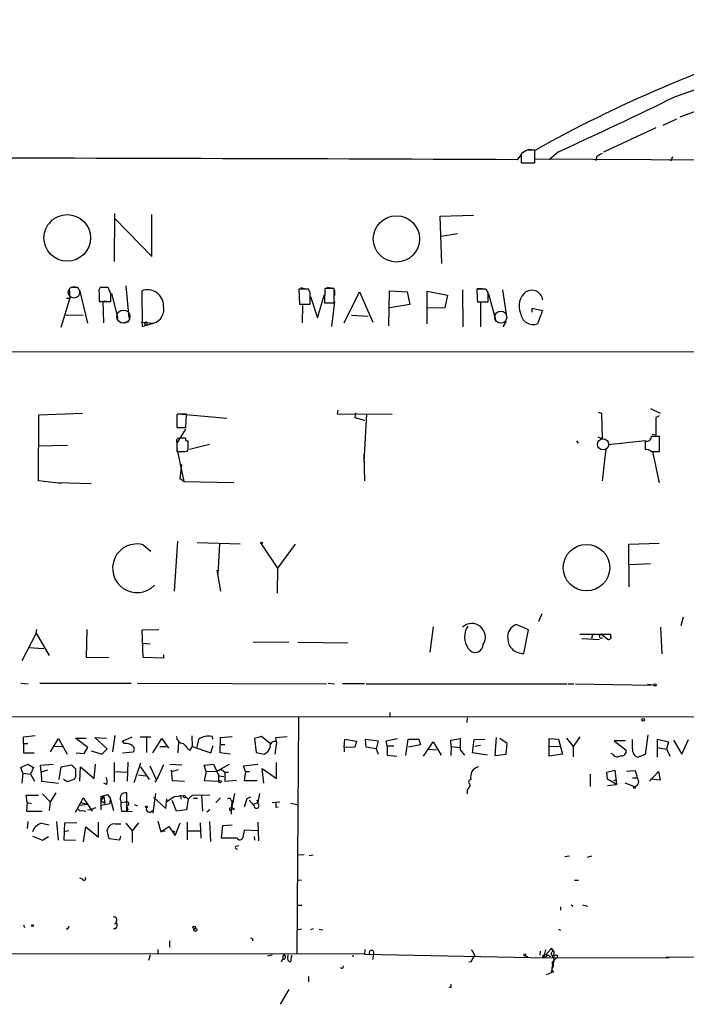
# Model space of a CAD drawing. Extents: x 4 to 739, y 4078 to 5014.
# Drawn here: x 327 to 433, y 4081 to 4237 of the extents above; entities that cross this region are included whole.
import ezdxf

# ---------------------------------------------------------------- set-up
doc = ezdxf.new("R2010")
doc.units = 0
doc.header["$MEASUREMENT"] = 0
doc.layers.add('MAIN', color=5, linetype='CONTINUOUS')

msp = doc.modelspace()

# ---------------------------------------------------------------- linework, layer by layer
at = {"layer": 'MAIN'}
for p, q in [((463.804, 4233.4161), (432.2233, 4221.9015)), ((431.7153, 4221.5628), (429.514, 4220.5468)), ((428.4133, 4220.2081), (420.116, 4216.3135)), ((406.4, 4215.1281), (406.9927, 4215.8901)), ((406.9927, 4216.0595), (406.9927, 4214.6201)), ((409.2787, 4216.6521), (408.0933, 4216.7368)), ((409.194, 4214.6201), (409.194, 4216.6521)), ((412.9193, 4216.3981), (411.48, 4215.1281)), ((406.9927, 4214.6201), (409.194, 4214.6201)), ((409.2787, 4215.2975), (461.518, 4214.9588)), ((419.0153, 4215.6361), (418.846, 4214.9588)), ((430.784, 4214.9588), (431.1227, 4215.6361)), ((342.392, 4206.5768), (342.3073, 4198.9568)), ((332.4013, 4205.5608), (332.0627, 4205.0528)), ((342.4767, 4205.7301), (348.3187, 4199.7188)), ((348.3187, 4199.7188), (348.3187, 4206.4075)), ((394.1233, 4206.1535), (399.4573, 4206.3228)), ((394.3773, 4198.6181), (394.1233, 4206.1535)), ((396.9173, 4203.3595), (394.2927, 4202.9361)), ((335.1953, 4194.6388), (335.28, 4193.1148)), ((335.4493, 4194.8928), (336.6347, 4194.8928)), ((336.804, 4194.4695), (338.074, 4189.1355)), ((339.9367, 4193.9615), (339.9367, 4192.6068)), ((341.376, 4194.8081), (340.106, 4194.8081)), ((340.5293, 4194.8928), (341.2913, 4194.8928)), ((341.7993, 4193.7921), (341.376, 4194.8081)), ((344.17, 4195.0621), (344.678, 4189.9821)), ((346.71, 4194.3001), (346.7947, 4188.6275)), ((373.2107, 4194.5541), (371.6867, 4194.5541)), ((371.6867, 4194.5541), (371.7713, 4192.1835)), ((371.9407, 4194.8081), (372.5333, 4194.6388)), ((373.4647, 4193.9615), (373.2107, 4194.5541)), ((375.8353, 4194.6388), (375.7507, 4192.3528)), ((377.2747, 4194.6388), (375.8353, 4194.6388)), ((376.174, 4194.8928), (377.19, 4194.7235)), ((377.2747, 4192.3528), (377.2747, 4194.6388)), ((377.3593, 4194.3848), (377.3593, 4193.5381)), ((378.8833, 4189.2201), (381.3387, 4194.1308)), ((381.3387, 4194.1308), (383.4553, 4189.3048)), ((385.9953, 4188.7121), (386.08, 4194.3001)), ((386.08, 4194.3001), (388.874, 4194.1308)), ((388.874, 4194.1308), (389.2973, 4192.0988)), ((392.0913, 4189.0508), (392.0913, 4194.2155)), ((392.0913, 4194.2155), (395.3087, 4193.6228)), ((397.6793, 4194.4695), (397.764, 4188.5428)), ((400.8967, 4194.5541), (399.9653, 4194.5541)), ((400.05, 4194.6388), (400.812, 4194.6388)), ((401.7433, 4194.0461), (401.4893, 4194.4695)), ((404.0293, 4194.4695), (404.622, 4190.5748)), ((335.28, 4193.1148), (333.8407, 4188.4581)), ((334.772, 4193.1148), (335.28, 4193.1148)), ((339.9367, 4192.6068), (341.7993, 4192.6068)), ((341.122, 4192.6068), (340.5293, 4192.6068)), ((340.5293, 4192.6068), (340.614, 4189.2201)), ((341.884, 4193.8768), (342.9, 4189.8975)), ((373.5493, 4193.3688), (374.65, 4189.9821)), ((374.65, 4189.9821), (375.7507, 4193.7075)), ((377.3593, 4192.6068), (376.8513, 4188.6275)), ((395.3087, 4193.6228), (394.8853, 4191.5908)), ((400.05, 4192.5221), (401.7433, 4192.5221)), ((401.828, 4193.7921), (402.9287, 4189.7281)), ((371.7713, 4192.1835), (373.4647, 4192.1835)), ((372.2793, 4191.9295), (372.1947, 4189.2201)), ((375.7507, 4192.3528), (377.2747, 4192.3528)), ((389.2973, 4192.0988), (386.1647, 4191.5908)), ((394.8853, 4191.5908), (392.176, 4191.5061)), ((400.558, 4192.3528), (400.558, 4188.5428)), ((408.7707, 4190.9135), (408.7707, 4191.5061)), ((408.7707, 4191.5061), (410.3793, 4191.1675)), ((410.3793, 4191.1675), (409.6173, 4189.0508)), ((334.6027, 4190.4901), (337.3967, 4190.4055)), ((343.4927, 4189.2201), (344.678, 4189.3895)), ((346.6253, 4189.3048), (348.5727, 4189.1355)), ((347.472, 4189.3048), (347.5567, 4188.8815)), ((380.0687, 4190.4055), (382.6933, 4190.2361)), ((404.622, 4189.4741), (404.114, 4188.5428)), ((346.7947, 4188.6275), (348.5727, 4189.1355)), ((575.564, 4184.6481), (167.2167, 4184.4788)), ((377.8673, 4175.3348), (377.7827, 4174.7421)), ((427.5667, 4175.5888), (429.0907, 4174.8268)), ((330.2847, 4164.0741), (330.3693, 4174.5728)), ((330.3693, 4174.5728), (337.312, 4174.8268)), ((352.4673, 4174.6575), (352.298, 4174.5728)), ((352.298, 4174.5728), (352.298, 4172.5408)), ((352.552, 4174.7421), (360.2567, 4174.0648)), ((353.7373, 4172.5408), (353.822, 4174.6575)), ((377.7827, 4174.7421), (386.5033, 4174.6575)), ((380.6613, 4174.9115), (380.5767, 4174.1495)), ((380.5767, 4174.1495), (382.1007, 4173.7261)), ((382.4393, 4174.7421), (382.016, 4167.0375)), ((419.2693, 4174.9961), (419.7773, 4174.8268)), ((419.7773, 4174.8268), (419.862, 4170.7628)), ((428.9213, 4174.4035), (428.4133, 4174.1495)), ((428.4133, 4174.1495), (428.4133, 4171.3555)), ((352.298, 4172.5408), (353.7373, 4172.5408)), ((353.6527, 4172.2868), (352.298, 4170.0855)), ((353.6527, 4170.8475), (352.6367, 4170.8475)), ((419.862, 4170.7628), (419.2693, 4171.0168)), ((420.878, 4169.8315), (426.72, 4170.5088)), ((428.4133, 4171.3555), (427.8207, 4171.4401)), ((429.006, 4168.7308), (429.006, 4171.1015)), ((330.2847, 4169.6621), (334.9413, 4169.7468)), ((352.298, 4170.1701), (352.298, 4168.7308)), ((352.298, 4169.2388), (353.3987, 4163.9895)), ((354.076, 4169.4928), (354.076, 4170.4241)), ((357.4627, 4169.8315), (354.33, 4169.0695)), ((415.798, 4170.4241), (416.052, 4170.0855)), ((419.9467, 4164.0741), (420.5393, 4169.1541)), ((426.72, 4170.4241), (426.72, 4168.9848)), ((353.568, 4168.7308), (353.9067, 4168.8155)), ((382.016, 4168.3075), (382.1007, 4164.0741)), ((427.6513, 4168.7308), (429.006, 4168.7308)), ((427.9053, 4168.7308), (428.9213, 4163.7355)), ((352.806, 4164.4128), (353.06, 4166.6988)), ((353.3987, 4163.9895), (352.806, 4164.4128)), ((333.9253, 4163.6508), (330.2847, 4164.0741)), ((333.3327, 4163.8201), (338.6667, 4163.6508)), ((353.3987, 4163.9895), (361.3573, 4163.8201)), ((346.964, 4153.9141), (348.1493, 4152.8981)), ((352.3827, 4154.5068), (351.8747, 4146.5481)), ((355.5153, 4154.2528), (362.3733, 4154.0835)), ((359.0713, 4154.0835), (358.8173, 4149.2575)), ((365.6753, 4154.0835), (368.3, 4150.1888)), ((371.094, 4153.9988), (368.3, 4150.1888)), ((424.0953, 4153.9988), (428.9213, 4154.1681)), ((424.18, 4147.2255), (424.0953, 4153.9988)), ((368.3, 4150.1888), (368.2153, 4146.2095)), ((427.5667, 4150.8661), (424.2647, 4150.6968)), ((358.648, 4149.8501), (359.2407, 4146.5481)), ((410.2947, 4142.9075), (409.7867, 4141.7221)), ((432.7313, 4142.3995), (432.3927, 4141.0448)), ((393.0227, 4140.8755), (392.5147, 4136.8115)), ((408.178, 4140.3675), (406.2307, 4141.2141)), ((429.1753, 4140.7908), (429.3447, 4136.5575)), ((329.946, 4139.8595), (327.66, 4135.4568)), ((329.946, 4139.8595), (330.0307, 4140.4521)), ((329.946, 4139.8595), (331.978, 4136.3035)), ((337.9893, 4140.4521), (337.9047, 4136.0495)), ((346.7947, 4140.3675), (349.4193, 4140.4521)), ((346.964, 4135.9648), (346.7947, 4140.3675)), ((407.416, 4136.6421), (408.178, 4140.3675)), ((416.306, 4139.6901), (421.2167, 4139.6901)), ((418.338, 4139.6055), (418.1687, 4139.0128)), ((420.7933, 4138.8435), (419.6927, 4139.6901)), ((346.7947, 4138.2508), (348.0647, 4138.1661)), ((364.4053, 4138.4201), (370.078, 4138.5048)), ((371.5173, 4138.4201), (379.476, 4138.3355)), ((416.6447, 4139.0128), (419.4387, 4138.8435)), ((328.676, 4137.5735), (331.1313, 4137.4041)), ((337.9047, 4136.0495), (341.4607, 4135.9648)), ((350.1813, 4136.3881), (350.1813, 4135.8801)), ((350.1813, 4135.8801), (346.964, 4135.9648)), ((327.4907, 4131.9008), (328.676, 4131.8161)), ((330.5387, 4131.9008), (345.0167, 4131.9008)), ((346.0327, 4131.9008), (376.0893, 4131.8161)), ((376.3433, 4131.9008), (377.3593, 4131.8161)), ((382.1007, 4131.8161), (378.6293, 4131.8161)), ((382.3547, 4131.8161), (414.274, 4131.8161)), ((414.4433, 4131.8161), (415.3747, 4131.8161)), ((415.6287, 4131.8161), (427.5667, 4131.5621)), ((427.0587, 4131.7315), (428.0747, 4131.6468)), ((386.1647, 4127.2441), (386.1647, 4126.4821)), ((466.6827, 4126.5668), (206.502, 4126.4821)), ((371.602, 4126.4821), (371.348, 4088.8901)), ((398.4413, 4126.3975), (398.3567, 4125.6355)), ((327.914, 4123.3495), (329.7767, 4123.6035)), ((342.138, 4120.9788), (342.4767, 4123.6035)), ((354.6687, 4123.5188), (354.7533, 4121.8255)), ((427.1433, 4123.6881), (426.72, 4120.5555)), ((327.914, 4122.3335), (327.914, 4123.3495)), ((327.914, 4122.3335), (328.5913, 4122.3335)), ((327.914, 4122.3335), (327.914, 4120.8095)), ((332.232, 4120.9788), (333.502, 4123.0955)), ((333.502, 4123.0955), (334.8567, 4120.6401)), ((338.1587, 4121.6561), (336.2113, 4123.1801)), ((336.2113, 4123.1801), (337.9047, 4123.1801)), ((341.2067, 4121.4868), (339.2593, 4123.2648)), ((339.2593, 4123.2648), (341.122, 4123.1801)), ((343.662, 4122.6721), (345.186, 4123.3495)), ((344.0007, 4122.3335), (343.662, 4122.6721)), ((346.456, 4123.3495), (348.1493, 4123.3495)), ((347.472, 4123.2648), (347.472, 4120.8941)), ((348.488, 4120.8095), (349.9273, 4123.0955)), ((349.9273, 4123.0955), (350.9433, 4121.5715)), ((352.552, 4122.5875), (352.4673, 4120.8095)), ((355.5153, 4121.7408), (355.7693, 4123.0108)), ((357.7167, 4120.8095), (358.0553, 4121.9948)), ((357.886, 4123.4341), (357.9707, 4123.0108)), ((359.156, 4120.8095), (359.2407, 4123.2648)), ((359.2407, 4123.2648), (361.1033, 4123.4341)), ((359.3253, 4122.1641), (359.918, 4122.1641)), ((365.76, 4123.4341), (364.6593, 4123.0955)), ((364.6593, 4123.0955), (364.9133, 4120.8941)), ((367.1147, 4122.3335), (365.76, 4123.4341)), ((368.1307, 4122.5028), (367.8767, 4120.6401)), ((368.046, 4123.2648), (369.824, 4123.4341)), ((368.1307, 4122.5875), (368.046, 4123.2648)), ((378.8833, 4121.6561), (378.968, 4123.0108)), ((378.968, 4123.0108), (380.8307, 4122.6721)), ((380.8307, 4122.6721), (380.5767, 4121.7408)), ((382.3547, 4121.7408), (382.27, 4123.0108)), ((382.27, 4123.0108), (384.302, 4122.7568)), ((384.302, 4122.7568), (383.9633, 4121.4868)), ((385.572, 4122.7568), (387.35, 4123.0955)), ((385.7413, 4121.9101), (385.572, 4122.7568)), ((388.7047, 4120.3861), (389.0433, 4123.0108)), ((389.0433, 4123.0108), (390.7367, 4123.0108)), ((390.9907, 4122.0795), (389.128, 4121.7408)), ((390.7367, 4123.0108), (390.9907, 4122.0795)), ((391.4987, 4120.3015), (393.0227, 4122.5875)), ((393.0227, 4122.5875), (394.2927, 4120.4708)), ((395.8167, 4122.8415), (397.3407, 4123.0955)), ((395.9013, 4121.8255), (395.8167, 4122.8415)), ((397.3407, 4123.0955), (397.3407, 4121.3175)), ((399.288, 4120.8095), (399.542, 4122.9261)), ((399.542, 4122.9261), (401.2353, 4123.0108)), ((400.558, 4121.9948), (399.6267, 4121.8255)), ((403.0133, 4123.2648), (402.844, 4120.3861)), ((404.7913, 4122.3335), (403.606, 4123.0955)), ((404.622, 4120.6401), (404.7913, 4122.3335)), ((411.48, 4123.0955), (412.9193, 4123.0108)), ((411.48, 4120.3015), (411.48, 4123.0955)), ((412.9193, 4123.0108), (413.5967, 4120.6401)), ((414.1893, 4123.1801), (415.29, 4121.8255)), ((416.306, 4123.3495), (415.29, 4121.8255)), ((423.5873, 4122.7568), (421.8093, 4122.7568)), ((421.8093, 4122.7568), (423.672, 4121.2328)), ((424.688, 4121.4868), (424.688, 4122.9261)), ((428.6673, 4120.1321), (428.6673, 4123.0108)), ((428.6673, 4123.0108), (430.4453, 4122.5875)), ((430.4453, 4122.5875), (430.1067, 4121.4021)), ((431.2073, 4122.8415), (432.562, 4120.6401)), ((432.562, 4120.6401), (433.578, 4122.9261)), ((327.914, 4120.8095), (329.6073, 4120.8095)), ((332.9093, 4121.9101), (334.1793, 4121.8255)), ((336.296, 4120.8095), (337.566, 4120.7248)), ((337.566, 4120.7248), (338.1587, 4121.6561)), ((338.6667, 4121.1481), (340.36, 4120.6401)), ((340.36, 4120.6401), (341.2067, 4121.4868)), ((343.662, 4120.8095), (345.3553, 4120.9788)), ((349.5887, 4121.8255), (350.6047, 4121.8255)), ((354.4147, 4121.2328), (354.7533, 4121.8255)), ((354.7533, 4121.8255), (357.7167, 4120.8095)), ((360.7647, 4120.6401), (359.156, 4120.8095)), ((364.9133, 4120.8941), (366.1833, 4120.6401)), ((380.5767, 4121.7408), (378.8833, 4121.6561)), ((378.8833, 4121.6561), (378.8833, 4120.9788)), ((383.9633, 4121.4868), (382.3547, 4121.7408)), ((383.9633, 4121.4868), (384.302, 4120.6401)), ((386.7573, 4121.9101), (385.7413, 4121.9101)), ((385.7413, 4121.9101), (385.7413, 4120.4708)), ((385.7413, 4120.4708), (387.2653, 4120.3015)), ((392.3453, 4121.4021), (393.5307, 4121.3175)), ((395.9013, 4121.8255), (395.8167, 4120.3861)), ((395.9013, 4121.8255), (397.3407, 4121.6561)), ((397.3407, 4121.3175), (398.018, 4120.4708)), ((401.6587, 4120.4708), (399.288, 4120.8095)), ((402.844, 4120.3861), (404.622, 4120.6401)), ((411.48, 4121.8255), (413.0887, 4121.9101)), ((413.5967, 4120.6401), (411.48, 4120.3015)), ((415.29, 4121.8255), (415.29, 4120.2168)), ((421.64, 4120.5555), (421.3013, 4120.7248)), ((426.72, 4120.5555), (425.6193, 4120.1321)), ((428.6673, 4121.6561), (430.1067, 4121.4021)), ((430.1067, 4121.4021), (430.6993, 4120.3015)), ((327.4907, 4118.5235), (328.5913, 4119.0315)), ((328.5913, 4119.0315), (329.5227, 4118.5235)), ((330.6233, 4118.8621), (332.6553, 4119.0315)), ((330.708, 4117.7615), (330.6233, 4118.8621)), ((333.9253, 4118.6081), (335.534, 4118.9468)), ((339.1747, 4116.7455), (339.344, 4119.0315)), ((342.3073, 4119.2855), (342.3073, 4116.2375)), ((344.5087, 4119.3701), (344.424, 4116.3221)), ((346.5407, 4119.2008), (345.44, 4116.0681)), ((350.1813, 4118.9468), (349.0807, 4116.4915)), ((351.1973, 4119.0315), (353.06, 4118.9468)), ((356.616, 4118.8621), (358.14, 4119.0315)), ((356.9547, 4117.8461), (356.616, 4118.8621)), ((358.14, 4119.0315), (358.9867, 4117.1688)), ((358.648, 4117.9308), (360.68, 4119.0315)), ((362.8813, 4118.7775), (365.1673, 4119.0315)), ((368.1307, 4116.7455), (368.1307, 4119.2855)), ((327.8293, 4117.5921), (327.4907, 4118.5235)), ((327.8293, 4117.5921), (327.66, 4115.9835)), ((327.8293, 4117.5921), (329.0147, 4117.4228)), ((329.5227, 4118.5235), (329.0147, 4117.4228)), ((329.0147, 4117.4228), (329.692, 4116.3221)), ((331.724, 4118.1001), (330.708, 4117.7615)), ((330.708, 4117.7615), (330.7927, 4116.3221)), ((333.5867, 4116.5761), (333.9253, 4118.6081)), ((336.8887, 4116.3221), (336.9733, 4118.6081)), ((336.9733, 4118.6081), (339.1747, 4116.7455)), ((342.392, 4117.8461), (344.3393, 4117.7615)), ((346.202, 4117.3381), (347.3027, 4117.1688)), ((346.5407, 4118.6081), (347.8953, 4116.5761)), ((347.98, 4118.7775), (349.0807, 4116.4915)), ((351.3667, 4118.1001), (351.536, 4116.4068)), ((351.4513, 4117.8461), (352.552, 4118.1848)), ((356.9547, 4117.8461), (356.616, 4116.4068)), ((356.9547, 4117.8461), (358.648, 4117.9308)), ((359.41, 4118.1848), (358.648, 4117.9308)), ((359.41, 4118.1848), (359.918, 4117.7615)), ((359.918, 4117.7615), (360.5107, 4117.7615)), ((359.918, 4117.7615), (359.918, 4116.3221)), ((363.22, 4117.8461), (362.8813, 4118.7775)), ((363.22, 4117.8461), (362.966, 4116.4068)), ((363.22, 4117.8461), (363.8127, 4117.8461)), ((366.0987, 4115.9835), (365.8447, 4118.3541)), ((365.8447, 4118.3541), (368.1307, 4116.7455)), ((417.9993, 4117.4228), (417.9993, 4115.4755)), ((420.624, 4117.7615), (421.894, 4118.1001)), ((420.7087, 4116.6608), (420.624, 4117.7615)), ((421.894, 4118.1001), (422.148, 4115.8141)), ((423.7567, 4117.9308), (425.1113, 4118.0155)), ((427.3973, 4116.3221), (428.8367, 4117.8461)), ((428.8367, 4117.8461), (429.0907, 4116.4915)), ((330.7927, 4116.3221), (333.502, 4115.9835)), ((334.9413, 4116.2375), (334.264, 4116.5761)), ((336.042, 4116.6608), (334.9413, 4116.2375)), ((336.2113, 4117.0841), (336.042, 4116.6608)), ((341.122, 4115.8141), (340.6987, 4115.9835)), ((348.8267, 4116.1528), (349.0807, 4116.4915)), ((351.536, 4116.4068), (353.4833, 4116.3221)), ((356.616, 4116.4068), (358.9867, 4116.3221)), ((358.9867, 4117.1688), (359.7487, 4117.0841)), ((358.9867, 4116.3221), (358.9867, 4117.1688)), ((359.918, 4116.3221), (361.7807, 4116.4915)), ((362.966, 4116.4068), (365.0827, 4116.4068)), ((422.148, 4115.8141), (420.7087, 4116.6608)), ((420.7087, 4115.6448), (422.148, 4115.8141)), ((421.7247, 4116.4068), (422.2327, 4116.5761)), ((423.5027, 4116.0681), (425.0267, 4115.4755)), ((424.688, 4116.8301), (425.2807, 4116.8301)), ((429.0907, 4116.4915), (427.5667, 4116.6608)), ((328.5067, 4112.9355), (328.3373, 4114.1208)), ((328.3373, 4114.1208), (330.2847, 4114.1208)), ((330.962, 4114.2901), (332.1473, 4113.0201)), ((333.0787, 4114.4595), (332.1473, 4113.0201)), ((340.1907, 4113.8668), (341.2913, 4114.2055)), ((341.2913, 4114.2055), (341.7147, 4113.6128)), ((344.3393, 4111.5808), (344.3393, 4114.4595)), ((348.9113, 4114.3748), (348.488, 4111.2421)), ((352.806, 4114.1208), (352.9753, 4113.4435)), ((357.5473, 4114.1208), (354.7533, 4114.0361)), ((356.1927, 4114.1208), (356.362, 4111.5808)), ((361.442, 4114.3748), (360.934, 4111.7501)), ((365.4213, 4114.3748), (365.1673, 4112.9355)), ((398.4413, 4114.9675), (398.4413, 4114.2901)), ((328.5067, 4112.9355), (328.422, 4111.5808)), ((328.5067, 4112.9355), (329.184, 4112.7661)), ((332.1473, 4113.0201), (331.978, 4111.6655)), ((336.2113, 4111.4115), (337.058, 4112.9355)), ((336.8887, 4112.5121), (338.074, 4112.6815)), ((337.058, 4112.9355), (337.3967, 4113.6975)), ((337.058, 4112.9355), (338.074, 4112.6815)), ((337.3967, 4113.6975), (338.074, 4112.6815)), ((338.074, 4112.6815), (338.836, 4111.5808)), ((340.1907, 4113.8668), (340.6987, 4113.8668)), ((340.6987, 4113.8668), (340.1907, 4113.2741)), ((340.1907, 4113.8668), (340.1907, 4111.7501)), ((340.1907, 4113.2741), (340.868, 4112.8508)), ((340.1907, 4112.5121), (341.63, 4112.7661)), ((340.6987, 4113.8668), (340.868, 4112.8508)), ((341.7147, 4113.6128), (341.63, 4112.7661)), ((341.7147, 4113.6128), (342.2227, 4111.6655)), ((343.408, 4112.9355), (344.17, 4113.0201)), ((345.5247, 4112.5968), (346.0327, 4112.4275)), ((348.5727, 4113.7821), (350.52, 4112.0041)), ((350.52, 4112.0041), (350.6893, 4113.5281)), ((350.6893, 4113.1048), (351.8747, 4113.8668)), ((352.2133, 4111.5808), (351.536, 4113.2741)), ((351.8747, 4113.8668), (353.4833, 4114.0361)), ((353.3987, 4113.7821), (353.6527, 4113.6975)), ((353.4833, 4114.0361), (354.076, 4113.4435)), ((354.076, 4113.4435), (353.822, 4111.7501)), ((354.7533, 4114.0361), (354.076, 4113.4435)), ((354.9227, 4113.6128), (355.6, 4113.6128)), ((359.2407, 4113.6975), (358.4787, 4112.9355)), ((360.934, 4113.2741), (361.3573, 4113.1048)), ((361.0187, 4113.1895), (360.934, 4111.0728)), ((363.3893, 4113.5281), (362.966, 4112.1735)), ((363.982, 4113.7821), (363.3893, 4113.5281)), ((364.49, 4112.6815), (365.1673, 4112.9355)), ((364.998, 4113.3588), (365.1673, 4112.9355)), ((365.3367, 4112.5121), (365.1673, 4112.9355)), ((367.4533, 4112.9355), (368.6387, 4113.0201)), ((370.4167, 4112.8508), (371.4327, 4112.5968)), ((328.422, 4111.5808), (330.8773, 4111.5808)), ((337.312, 4111.6655), (337.82, 4111.5808)), ((338.074, 4111.7501), (338.6667, 4111.8348)), ((339.4287, 4112.0888), (338.6667, 4111.8348)), ((343.4927, 4111.5808), (344.3393, 4111.5808)), ((344.5087, 4111.8348), (344.3393, 4111.5808)), ((344.3393, 4111.5808), (345.2707, 4111.4961)), ((353.822, 4111.7501), (352.2133, 4111.5808)), ((357.5473, 4111.7501), (357.0393, 4111.4115)), ((360.7647, 4111.6655), (360.934, 4111.7501)), ((361.188, 4112.0041), (361.442, 4111.8348)), ((368.046, 4112.1735), (368.3847, 4112.2581)), ((328.5913, 4109.8875), (328.5067, 4108.7868)), ((330.7927, 4109.6335), (331.978, 4109.3795)), ((333.1633, 4109.8875), (333.4173, 4106.9241)), ((334.4333, 4109.6335), (334.3487, 4107.0088)), ((336.3807, 4109.7181), (334.4333, 4109.6335)), ((339.852, 4107.4321), (339.852, 4109.8028)), ((342.4767, 4109.5488), (343.408, 4109.5488)), ((344.17, 4109.6335), (345.186, 4108.4481)), ((346.202, 4109.7181), (345.186, 4108.4481)), ((349.25, 4109.9721), (349.758, 4108.2788)), ((352.044, 4107.6861), (352.806, 4109.7181)), ((353.9067, 4109.8028), (353.9067, 4107.0088)), ((356.0233, 4109.7181), (356.108, 4107.2628)), ((357.4627, 4109.8875), (357.632, 4106.7548)), ((365.1673, 4109.8028), (365.252, 4106.8395)), ((335.1107, 4108.4481), (334.3487, 4108.2788)), ((337.4813, 4106.6701), (337.82, 4109.0408)), ((337.82, 4109.0408), (339.852, 4107.4321)), ((341.5453, 4107.1781), (341.2067, 4108.5328)), ((345.186, 4108.4481), (345.186, 4106.5855)), ((349.758, 4108.2788), (351.028, 4109.1255)), ((350.4353, 4108.3635), (349.758, 4108.2788)), ((351.028, 4109.1255), (352.044, 4107.6861)), ((354.076, 4108.4481), (356.108, 4108.4481)), ((359.41, 4107.2628), (359.5793, 4109.2948)), ((359.5793, 4109.2948), (361.1033, 4109.3795)), ((365.1673, 4108.4481), (362.966, 4108.5328)), ((329.3533, 4107.6015), (330.962, 4106.9241)), ((330.962, 4106.9241), (331.8933, 4107.5168)), ((334.3487, 4107.0088), (336.2113, 4106.9241)), ((343.154, 4106.9241), (341.5453, 4107.1781)), ((343.3233, 4107.6015), (343.154, 4106.9241)), ((361.8653, 4107.2628), (359.41, 4107.2628)), ((361.8653, 4107.2628), (362.1193, 4107.0088)), ((364.5747, 4107.5168), (364.6593, 4106.9241)), ((361.696, 4105.9928), (362.1193, 4106.0775)), ((372.5333, 4104.6381), (371.5173, 4104.5535)), ((373.9727, 4104.5535), (373.2953, 4104.4688)), ((414.6973, 4104.3841), (413.9353, 4104.2995)), ((418.1687, 4104.3841), (417.4913, 4104.2148)), ((337.312, 4100.7435), (336.8887, 4100.9128)), ((371.5173, 4100.6588), (372.11, 4100.5741)), ((415.4593, 4100.5741), (416.1367, 4100.5741)), ((371.4327, 4096.5948), (372.1947, 4096.5948)), ((413.258, 4096.3408), (413.258, 4095.8328)), ((414.9513, 4096.6795), (415.29, 4096.4255)), ((416.7293, 4096.6795), (417.576, 4096.4255)), ((327.914, 4093.4621), (328.0833, 4093.0388)), ((342.5613, 4092.8695), (342.2227, 4092.8695)), ((342.392, 4093.7161), (342.7307, 4093.7161)), ((371.4327, 4092.7001), (372.11, 4092.8695)), ((373.9727, 4092.8695), (373.5493, 4092.7001)), ((374.904, 4092.7848), (375.4967, 4092.7001)), ((412.9193, 4092.7848), (413.258, 4092.6155)), ((351.1127, 4090.9221), (351.1127, 4089.9061)), ((364.3207, 4091.2608), (364.3207, 4090.9221)), ((349.25, 4089.5675), (349.25, 4088.8055)), ((382.1853, 4089.5675), (382.1007, 4088.8055)), ((410.0407, 4089.3135), (409.956, 4088.6361)), ((410.8873, 4089.4828), (410.5487, 4088.2128)), ((410.8873, 4088.6361), (411.6493, 4089.5675)), ((411.988, 4089.5675), (411.988, 4089.2288)), ((382.1007, 4088.8055), (306.9167, 4088.8901)), ((348.0647, 4088.6361), (347.8107, 4087.7895)), ((366.6913, 4088.5515), (367.4533, 4088.7208)), ((369.062, 4088.0435), (368.8927, 4087.5355)), ((369.2313, 4088.7208), (369.062, 4088.1281)), ((369.9087, 4088.2128), (369.9933, 4088.7208)), ((370.5013, 4088.6361), (370.332, 4087.6201)), ((380.238, 4088.6361), (380.238, 4088.3821)), ((382.1007, 4088.8055), (411.1413, 4088.2128)), ((383.54, 4088.8055), (383.3707, 4087.9588)), ((399.034, 4087.6201), (398.6953, 4087.5355)), ((407.5853, 4088.5515), (408.0933, 4088.4668)), ((410.3793, 4088.4668), (410.5487, 4088.2128)), ((411.1413, 4088.2128), (430.53, 4088.2975)), ((411.226, 4088.7208), (411.6493, 4088.4668)), ((412.496, 4088.7208), (412.8347, 4088.5515)), ((412.6653, 4088.2128), (412.8347, 4088.5515)), ((430.022, 4088.3821), (442.8913, 4088.2975)), ((411.0567, 4085.5881), (411.8187, 4085.9268)), ((411.8187, 4085.9268), (412.0727, 4087.1121)), ((412.1573, 4086.0115), (411.8187, 4085.9268)), ((411.988, 4087.1968), (411.9033, 4086.6041)), ((373.2107, 4085.2495), (373.2107, 4084.4028)), ((370.078, 4083.2175), (368.7233, 4080.8468)), ((395.8167, 4083.4715), (395.5627, 4083.5561))]:
    msp.add_line(p, q, dxfattribs=at)
for centre, radius in [((334.8775, 4202.6988), 3.7056), ((387.1832, 4202.5312), 3.6789), ((365.7599, 4154.1964), 0.1411), ((417.3888, 4150.2694), 3.6991), ((428.2742, 4131.6227), 0.201), ((426.3934, 4126.0951), 0.218), ((359.156, 4116.2375), 0.1893), ((425.0055, 4115.3274), 0.1496), ((347.4719, 4112.23), 0.1411), ((351.7899, 4108.2788), 0.1197), ((329.3321, 4093.3563), 0.1496), ((355.0496, 4093.0812), 0.2158), ((355.2401, 4092.679), 0.2413), ((407.5853, 4088.7208), 0.1693)]:
    msp.add_circle(centre, radius, dxfattribs=at)
at = {"layer": 'MAIN', "color": 5}
for centre, radius in [((335.9573, 4194.0462), 0.9103), ((343.7959, 4190.1844), 1.0494), ((403.7637, 4190.0914), 0.9603), ((420.0313, 4169.8738), 0.8828)]:
    msp.add_circle(centre, radius, dxfattribs=at)
at = {"layer": 'MAIN'}
for centre, radius, start, end in [((105.8867, 5167.9769), 997.4345, 289.0562898, 291.0965982), ((510.0787, 4037.3469), 205.6964, 106.882626, 119.343387), ((139.4298, 4819.0342), 661.7906, 294.4095907, 296.1934181), ((409.4921, 4212.9417), 3.9959, 111.791292, 128.717582), ((408.6013, 3920.3523), 296.3004, 89.885389, 90.114591), ((546.4496, 4004.1969), 246.8725, 120.848186, 121.077349), ((276.0441, -25145.7905), 29361.208, 89.74562125, 90.16379267), ((340.8677, 4194.2155), 0.9651, 142.117206, 195.260326), ((347.6141, 4191.8971), 2.5674, 0.723078, 110.618209), ((-71.0352, 4193.0725), 444.5008, 359.885409, 0.114591), ((437.8204, 4195.1142), 37.8592, 180.84768, 183.925928), ((401.0662, 4193.6233), 0.9461, 63.434949, 100.320555), ((20.7433, 4193.2841), 381.0008, 359.885409, 0.114591), ((409.5871, 4191.8735), 2.9074, 129.068527, 202.858317), ((408.6809, 4192.5819), 1.8047, 8.889775, 120.878274), ((45.4993, 4193.1995), 296.3006, 359.885389, 0.114591), ((347.9019, 4191.3817), 2.3442, 286.627608, 13.513415), ((347.4085, 4189.072), 0.2413, 74.742799, 307.88123), ((408.9296, 4190.9646), 2.0336, 186.22476, 289.765263), ((353.1446, 3835.9578), 338.7004, 89.885408, 90.114575), ((352.6366, 4170.4242), 0.4233, 89.986464, 216.886139), ((353.9772, 4170.7486), 0.3392, 163.050006, 286.933836), ((426.9825, 4171.0421), 0.6714, 246.986288, 5.075452), ((428.3286, 3832.4018), 338.7004, 89.885408, 90.114575), ((353.4835, 4169.2811), 0.6292, 312.268789, 19.661787), ((427.0163, 4168.2369), 0.8045, 37.875608, 111.61228), ((352.933, 4486.2305), 317.5003, 269.885409, 270.114592), ((345.9551, 4150.1724), 3.8754, 74.909823, 315.98275), ((399.1669, 4139.237), 2.1511, 327.508992, 133.75308), ((401.151, 4139.2436), 3.1364, 146.819136, 215.909315), ((406.87, 4139.3032), 2.015, 108.497891, 188.286125), ((419.7139, 4139.3832), 0.3076, 93.951593, 319.178509), ((422.1475, 4139.5206), 0.9461, 169.679445, 206.565051), ((399.705, 4138.0611), 1.2765, 210.979923, 0.915721), ((407.2512, 4139.0115), 2.3752, 179.968641, 273.978713), ((420.8358, 4139.3935), 0.5516, 265.58138, 327.548723), ((357.2922, 4120.8997), 2.6031, 76.813675, 125.805832), ((344.1136, 4120.4852), 1.8517, 54.610514, 93.495464), ((344.9098, 4121.4267), 0.6317, 314.846083, 64.071813), ((353.3732, 4123.4934), 1.1614, 182.926704, 267.078223), ((357.4192, 4125.338), 5.0872, 216.199526, 233.800475), ((367.8181, 4121.9297), 0.7283, 64.581978, 195.03226), ((365.6094, 4122.0701), 1.5409, 291.867006, 347.660345), ((422.3096, 4121.0095), 0.8091, 214.137927, 309.598836), ((423.0228, 4121.0353), 0.6786, 253.07916, 16.92084), ((425.8958, 4121.3196), 1.2193, 172.118436, 256.892673), ((505.1975, 4287.933), 239.462, 224.885409, 225.114592), ((632.561, 4117.6768), 296.3503, 179.885408, 180.114592), ((400.601, 4117.0238), 1.6296, 103.545921, 195.944913), ((423.0808, 4116.7942), 2.3695, 0.868125, 31.025961), ((339.9793, 4116.2798), 1.2339, 337.826965, 30.97172), ((398.032, 4115.7155), 0.8526, 298.687149, 12.414375), ((399.017, 4116.2205), 0.356, 87.262972, 244.666075), ((424.92, 4116.2523), 0.7841, 277.821113, 47.470699), ((344.1234, 4113.6414), 0.8461, 75.216456, 212.279561), ((351.4869, 4112.8083), 8.0879, 177.298523, 188.72952), ((344.3344, 4112.7412), 0.3237, 255.744793, 120.517589), ((353.441, 4113.9091), 0.1339, 71.578587, 251.578587), ((360.553, 4113.2035), 0.3875, 10.497939, 123.11188), ((366.5216, 4114.7979), 3.0674, 207.979423, 230.602432), ((537.3459, 4112.5121), 169.3002, 179.885375, 180.114592), ((337.1004, 4112.3005), 0.6694, 214.691906, 288.429535), ((343.5512, 4111.7752), 0.9594, 3.561805, 42.837328), ((347.9515, 4111.9076), 0.5126, 159.29874, 331.815076), ((360.854, 4111.8678), 0.221, 91.218324, 246.182204), ((360.79, 4111.1319), 0.9587, 47.151439, 86.453861), ((364.9642, 4112.3936), 0.391, 175.025816, 17.64695), ((331.3207, 4107.6304), 2.0715, 104.766791, 161.759226), ((342.4702, 4108.2552), 1.2936, 89.712106, 167.608586), ((659.1851, 4065.6182), 299.3116, 171.756654, 171.985854), ((362.3141, 4107.4915), 0.5036, 207.002532, 343.385751), ((361.8229, 4105.7811), 0.2468, 120.93987, 300.991622), ((337.5583, 4100.8127), 0.2559, 195.693142, 46.235041), ((342.3171, 4094.286), 0.456, 316.155, 101.948196), ((342.0033, 4093.466), 0.8168, 313.090021, 38.108767), ((334.7901, 4093.1901), 0.3366, 252.221615, 17.762178), ((406.4913, 4176.0504), 94.6976, 243.327176, 243.556278), ((383.2399, 4089.0398), 0.3808, 322.019427, 236.906742), ((653.3725, 4216.0594), 283.981, 206.45046, 206.679643), ((411.8187, 4089.5674), 0.1694, 0.033843, 179.966177), ((411.7365, 4089.0321), 0.5425, 297.623252, 99.250477), ((412.1679, 4088.9007), 0.3742, 118.736331, 331.26367), ((369.2193, 4088.364), 0.357, 243.858397, 88.073738), ((370.3426, 4088.0752), 0.4552, 162.404942, 268.665732), ((401.5031, 4086.7032), 2.6338, 135.432244, 159.627527), ((410.7179, 4088.2975), 0.3786, 63.421413, 153.434949), ((409.8713, 4089.8215), 1.7455, 292.835246, 320.905982), ((413.979, 4086.1371), 2.4565, 122.329512, 147.670488), ((411.2682, 4087.8742), 0.9884, 316.738188, 43.257591), ((378.5193, 4086.8158), 0.2325, 190.483399, 33.11583), ((412.3267, 4086.4348), 0.456, 158.20559, 248.189256), ((411.6917, 4087.0275), 0.4733, 296.554224, 63.440363), ((395.4777, 4083.7255), 0.4236, 323.157154, 36.842846)]:
    msp.add_arc(centre, radius, start, end, dxfattribs=at)

doc.saveas('drawing.dxf')
